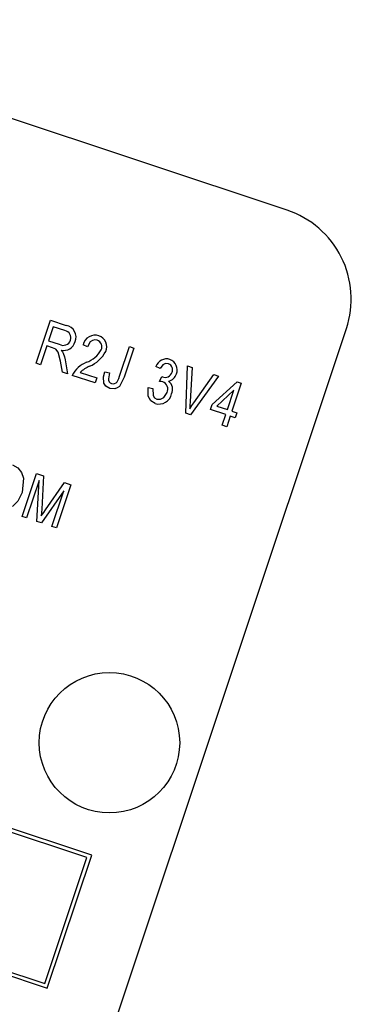
# Model space of a CAD drawing. Units: inches. Extents: x 3 to 63, y 3 to 47.3.
# Drawn here: x 21.6 to 22.1, y 39.1 to 40.4 of the extents above; entities that cross this region are included whole.
import ezdxf

# ---------------------------------------------------------------- set-up
doc = ezdxf.new("R2010")
doc.units = ezdxf.units.IN
doc.header["$LTSCALE"] = 6
doc.header["$MEASUREMENT"] = 0
doc.layers.add('FORMAT', color=7, linetype='Continuous')
doc.styles.add('SLDTEXTSTYLE0', font='TXT', dxfattribs={"width": 0.75})
doc.dimstyles.new('SLDDIMSTYLE2', dxfattribs={"dimtxt": 0.5, "dimasz": 0.33, "dimexe": 0, "dimexo": 0.0625, "dimgap": 0.125, "dimtad": 0, "dimtih": 1, "dimtoh": 1, "dimdec": 3, "dimrnd": 1e-09, "dimzin": 12, "dimdsep": 46, "dimlunit": 5, "dimtxsty": 'SLDTEXTSTYLE0', "dimsah": 1, "dimcen": 0, "dimadec": 0, "dimazin": 3, "dimtfac": 1, "dimtdec": 3, "dimtofl": 0, "dimtmove": 0, "dimatfit": 3, "dimfxl": 0, "dimfrac": 2, "dimtolj": 1, "dimtzin": 12, "dimarcsym": 0})

# ---------------------------------------------------------------- blocks, each defined once
blk = doc.blocks.new('_D_5')
at = {"layer": 'FORMAT'}
for p, q in [((16.4023, 34.0454), (14.2259, 31.8689)), ((11.2795, 32.6634), (11.1274, 32.6634)), ((11.1274, 32.6634), (11.1274, 31.8689)), ((12.3879, 32.6634), (12.5399, 32.6634)), ((12.5399, 32.6634), (12.5399, 31.8689)), ((11.1274, 31.8689), (11.2795, 31.8689)), ((12.5399, 31.8689), (12.3879, 31.8689)), ((14.2259, 31.8689), (13.4759, 31.8689))]:
    blk.add_line(p, q, dxfattribs=at)
blk.add_solid([(16.4023, 34.0454), (16.116, 33.8651), (16.222, 33.759)], dxfattribs=at)
at = {"layer": 'FORMAT', "char_height": 0.5, "attachment_point": 1, "style": 'SLDTEXTSTYLE0'}
for s, insert in [('224', (11.2795, 32.5135)), ('8 13/16"', (10.9462, 31.6176)), ('%%c', (10.1915, 31.6176))]:
    blk.add_mtext(s, dxfattribs=dict(at, insert=insert))

msp = doc.modelspace()

# ---------------------------------------------------------------- linework, layer by layer
at = {"color": 7, "linetype": 'Continuous', "lineweight": 25}
for p, q in [((21.9676381, 40.164567), (19.3586826, 41.0339638)), ((21.7068261, 39.3028234), (19.0504349, 40.1880274)), ((21.7005018, 39.2996605), (19.0535978, 40.1817031)), ((18.9911579, 40.0101441), (21.647549, 39.12494)), ((18.9974822, 40.0133069), (21.6443862, 39.1312643)), ((21.6326551, 39.9599768), (21.6518352, 40.0175341)), ((21.6555734, 40.0088138), (21.6493461, 39.9901264)), ((21.6518352, 40.0175341), (21.6729754, 40.0104894)), ((21.671154, 40.0036218), (21.6555734, 40.0088138)), ((21.6515286, 38.8205712), (22.046709, 40.0064601)), ((21.6471042, 39.9833989), (21.6386351, 39.957984)), ((21.654731, 39.9808574), (21.6471042, 39.9833989)), ((21.6493461, 39.9901264), (21.6633733, 39.985452)), ((21.7010771, 39.9820233), (21.6953462, 39.9847636)), ((21.7441214, 39.9428681), (21.7572922, 39.9823921)), ((21.7572922, 39.9823921), (21.7632722, 39.9803993)), ((21.7632722, 39.9803993), (21.7502532, 39.9413309)), ((21.6386351, 39.957984), (21.6326551, 39.9599768)), ((21.6677174, 39.9482928), (21.6651739, 39.9628177)), ((21.6713365, 39.9645662), (21.6745149, 39.9460276)), ((21.7982166, 39.952975), (21.7924857, 39.9557153)), ((21.8326083, 39.8933452), (21.8345727, 39.9566395)), ((21.8345727, 39.9566395), (21.8407278, 39.9545883)), ((21.6745149, 39.9460276), (21.6677174, 39.9482928)), ((21.711546, 39.9336875), (21.6808986, 39.9439003)), ((21.6913629, 39.9478878), (21.7137878, 39.940415)), ((21.7244062, 39.9485036), (21.7306353, 39.9472584)), ((21.797455, 39.9357363), (21.8004599, 39.9422614)), ((21.8004599, 39.9422614), (21.801332, 39.94188)), ((21.8407278, 39.9545883), (21.8383298, 39.908996)), ((21.8760938, 39.9428031), (21.8387869, 39.8912863)), ((21.8431652, 39.9073847), (21.8698802, 39.9448737)), ((21.8698802, 39.9448737), (21.8760938, 39.9428031)), ((21.7137878, 39.940415), (21.711546, 39.9336875)), ((21.8677958, 39.9048736), (21.9007716, 39.9354101)), ((21.9064129, 39.9335302), (21.8939582, 39.8961554)), ((21.9007716, 39.9354101), (21.9064129, 39.9335302)), ((21.7822726, 39.9275595), (21.7885017, 39.9263142)), ((21.8966459, 39.9241587), (21.873694, 39.9029081)), ((21.8879782, 39.8981481), (21.8966459, 39.9241587)), ((21.865554, 39.8981461), (21.8677958, 39.9048736)), ((21.873694, 39.9029081), (21.8879782, 39.8981481)), ((21.8387869, 39.8912863), (21.8326083, 39.8933452)), ((21.8857364, 39.8914206), (21.865554, 39.8981461)), ((21.8810036, 39.8772182), (21.8857364, 39.8914206)), ((21.8939582, 39.8961554), (21.9006857, 39.8939135)), ((21.9006857, 39.8939135), (21.8984439, 39.8871861)), ((21.8869836, 39.8752254), (21.8810036, 39.8772182)), ((21.8917164, 39.8894279), (21.8869836, 39.8752254)), ((21.8984439, 39.8871861), (21.8917164, 39.8894279)), ((21.6140593, 39.7553612), (21.6332394, 39.8129185)), ((21.6332394, 39.8129185), (21.6425948, 39.809801)), ((21.6367791, 39.8036026), (21.6200393, 39.7533685)), ((21.6337395, 39.7488031), (21.6367791, 39.8036026)), ((21.6425948, 39.809801), (21.6402162, 39.7653182)), ((21.6452968, 39.7644037), (21.670369, 39.8005456)), ((21.6788368, 39.7977239), (21.6596567, 39.7401666)), ((21.670369, 39.8005456), (21.6788368, 39.7977239)), ((21.6695096, 39.7896721), (21.6398596, 39.7467636)), ((21.6536767, 39.7421593), (21.6695096, 39.7896721)), ((21.6402162, 39.7653182), (21.6396175, 39.7560448)), ((21.6200393, 39.7533685), (21.6140593, 39.7553612)), ((21.6398596, 39.7467636), (21.6337395, 39.7488031)), ((21.6596567, 39.7401666), (21.6536767, 39.7421593)), ((21.6443862, 39.1312643), (21.7005018, 39.2996605)), ((21.647549, 39.12494), (21.7068261, 39.3028234))]:
    msp.add_line(p, q, dxfattribs=at)
at = {"color": 7, "linetype": 'Continuous', "lineweight": 25, "flags": 128}
for points in [[(21.7141844, 39.9909436), (21.7109082, 39.9914351), (21.7076964, 39.9906332), (21.7049591, 39.9887618), (21.7010771, 39.9820233)], [(21.6651739, 39.9628177), (21.6621351, 39.9749148), (21.6591566, 39.9787603), (21.654731, 39.9808574)], [(21.6659162, 39.9775454), (21.6676811, 39.9754524), (21.6687819, 39.9736058)], [(21.6687819, 39.9736058), (21.6704563, 39.9686111), (21.6713365, 39.9645662)], [(21.8094749, 39.9591894), (21.8055465, 39.9595295), (21.8019497, 39.9579207), (21.7982166, 39.952975)], [(21.7232046, 39.9334878), (21.7227784, 39.9419755), (21.7244062, 39.9485036)], [(21.7306353, 39.9472584), (21.7291829, 39.9393217), (21.7293988, 39.9373142), (21.7301911, 39.9354599), (21.7315624, 39.9339871), (21.7333539, 39.9330644)], [(21.7407701, 39.9354203), (21.7428784, 39.939486), (21.7441214, 39.9428681)], [(21.7308435, 39.9264264), (21.7256496, 39.9294521), (21.7232046, 39.9334878)], [(21.7502532, 39.9413309), (21.7437483, 39.9291207), (21.7409805, 39.9270178), (21.7377142, 39.9258341), (21.7308435, 39.9264264)], [(21.8018426, 39.9351566), (21.7994062, 39.9356376), (21.797455, 39.9357363)], [(21.7917075, 39.9061443), (21.785649, 39.909993), (21.7821821, 39.9162947), (21.7822726, 39.9275595)], [(21.7885017, 39.9263142), (21.7887753, 39.9170683), (21.7906704, 39.9139607), (21.7937937, 39.9120932)], [(21.7937937, 39.9120932), (21.7987895, 39.9119253), (21.8032373, 39.9142793), (21.8074655, 39.9209161)], [(21.8383298, 39.908996), (21.8379705, 39.9034795), (21.8376182, 39.8991503)], [(21.8376182, 39.8991503), (21.8406746, 39.9037952), (21.8431652, 39.9073847)], [(21.6010448, 39.8244774), (21.6081862, 39.8205062), (21.6133187, 39.814144), (21.6159105, 39.8063813), (21.6139498, 39.7873072)], [(21.6139498, 39.7873072), (21.6082941, 39.7757611), (21.6011977, 39.7685881)], [(21.6396175, 39.7560448), (21.642778, 39.7607392), (21.6452968, 39.7644037)]]:
    msp.add_lwpolyline(points, dxfattribs=at)
at = {"color": 7, "linetype": 'Continuous', "lineweight": 25}
msp.add_circle((21.7305299, 39.4530336), 0.09375, dxfattribs=at)
for centre, radius, start, end in [((21.877779, 37.0456329), 4.3534775, 42.7865402, 101.6910374), ((21.8842793, 37.056642), 4.2814304, 42.7370823, 100.4842343), ((19.5171373, 37.1601876), 4.405, 337.3830361, 70.757149), ((21.8905911, 37.0417688), 4.2806969, 42.6473345, 100.1697591), ((21.9281201, 40.0459781), 0.125, 341.5700925, 71.5700925), ((21.6703333, 39.9951146), 0.0156002, 336.801385, 80.2493686), ((21.6694306, 39.9940215), 0.0097538, 341.5028704, 79.8229956), ((21.7115107, 39.9809854), 0.0166002, 72.8742312, 166.8444392), ((21.7111563, 39.9820406), 0.0157097, 336.8429989, 70.5049855), ((21.6687863, 39.9944539), 0.010504, 238.9808567, 340.3811764), ((21.669337, 39.9930379), 0.0158657, 257.5487332, 345.1413683), ((21.7108116, 39.981879), 0.0096718, 336.1758625, 69.5906737), ((21.6875246, 39.9961412), 0.0369153, 289.4447261, 330.5161394), ((21.6872387, 39.9961327), 0.0433875, 292.6908197, 332.1483684), ((21.7140121, 39.9269459), 0.0372016, 112.436764, 152.8872035), ((21.7256404, 39.9090531), 0.0517984, 114.7239609, 131.4332532), ((21.8069226, 39.9505192), 0.0153435, 73.4077271, 160.2055831), ((21.8065073, 39.9514842), 0.0082569, 335.4060799, 68.9366945), ((21.8060575, 39.9512769), 0.0149012, 338.0892741, 69.3845405), ((21.8048972, 39.9506732), 0.0094885, 247.9302142, 343.9367837), ((21.8066702, 39.9496252), 0.0137782, 281.8031348, 343.5186829), ((21.7354893, 39.9391929), 0.0064899, 250.7902147, 324.4580341), ((21.7979589, 39.9253928), 0.0105079, 334.7844702, 68.3089908), ((21.8009215, 39.925115), 0.013961, 333.9935007, 52.1464), ((21.7964174, 39.9230198), 0.0175204, 254.405847, 346.7143328)]:
    msp.add_arc(centre, radius, start, end, dxfattribs=at)

# ---------------------------------------------------------------- dimensions: what is measured, and where the dimension line sits
at = {"layer": 'FORMAT'}
dim = msp.add_diameter_dim_2p(p1=(22.6319427, 40.274993), p2=(16.4023319, 34.0453822), dimstyle='SLDDIMSTYLE2', dxfattribs=at)
dim.commit()
dim.dimension.update_dxf_attribs({"geometry": '_D_5', "text_midpoint": (11.8336998, 31.8689259), "dimtype": 163})

doc.saveas('drawing.dxf')
